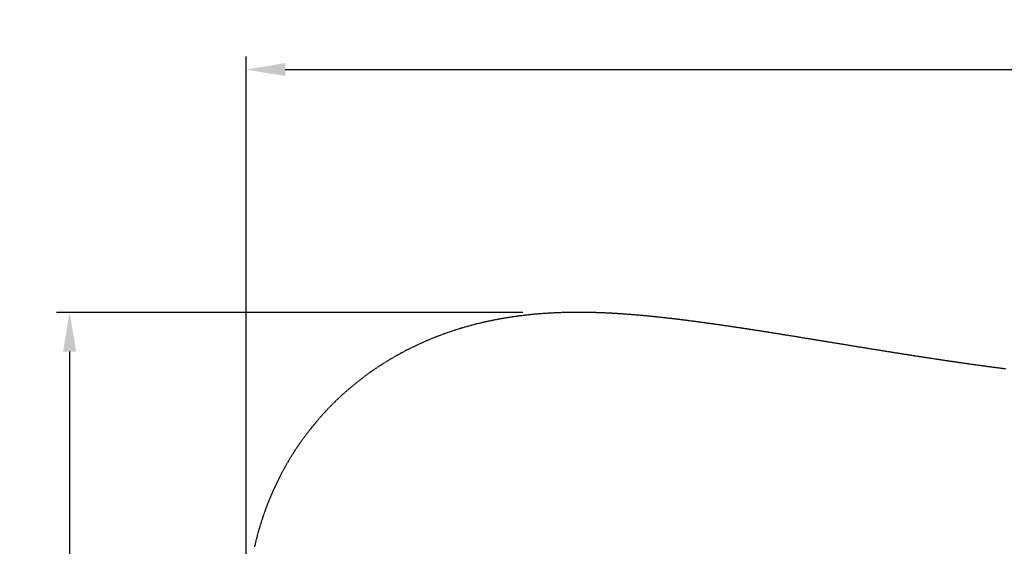
# Model space of a CAD drawing. Units: millimetres. Extents: x 10166 to 27442, y 2769 to 14305.
# Drawn here: x 10166 to 17709, y 10269 to 14305 of the extents above; entities that cross this region are included whole.
import ezdxf

# ---------------------------------------------------------------- set-up
doc = ezdxf.new("R2010")
doc.units = ezdxf.units.MM
doc.header["$MEASUREMENT"] = 0
doc.linetypes.add('DashDot', pattern=[6, 4, -1, 0, -1])
doc.layers.add('Concept V2', color=7, linetype='Continuous', true_color=0x000000)
doc.layers.add('Make2D$visible$lines', color=7, linetype='Continuous', true_color=0x000000)
doc.styles.add('Arial', font='arial.ttf')
doc.dimstyles.new('DYNAMO 2014', dxfattribs={"dimscale": 100, "dimtxt": 1.5, "dimasz": 3, "dimexe": 1, "dimexo": 0.8, "dimtad": 1, "dimtoh": 1, "dimdec": 0, "dimzin": 1, "dimdsep": 46, "dimtxsty": 'Arial', "dimcen": 10, "dimadec": 0, "dimazin": 0, "dimtfac": 1, "dimtdec": 4, "dimtix": 1, "dimtmove": 1, "dimatfit": 3, "dimfxl": 0, "dimtolj": 1, "dimtzin": 1, "dimarcsym": 0})

# ---------------------------------------------------------------- blocks, each defined once
blk = doc.blocks.new('*D1')
at = {"layer": 'Concept V2', "color": 0, "lineweight": -2}
for p, q in [((11900.6, 10142), (11900.6, 14022.9)), ((27442.2, 9342), (27442.2, 14022.9)), ((12200.6, 13922.9), (27142.2, 13922.9))]:
    blk.add_line(p, q, dxfattribs=at)
at = {"layer": 'Concept V2', "color": 0}
for points in [[(12200.6, 13972.9), (12200.6, 13872.9), (11900.6, 13922.9)], [(27142.2, 13872.9), (27142.2, 13972.9), (27442.2, 13922.9)]]:
    blk.add_solid(points, dxfattribs=at)
at = {"layer": 'Defpoints', "color": 0}
for p in [(27442.2, 13922.9), (11900.6, 10062), (27442.2, 9262)]:
    blk.add_point(p, dxfattribs=at)
at = {"layer": 'Concept V2', "color": 0, "insert": (19671.4, 14081.4), "char_height": 150, "attachment_point": 5, "style": 'Arial'}
blk.add_mtext('\\A1;15542 [611.9]', dxfattribs=at)
blk = doc.blocks.new('*D2')
at = {"layer": 'Concept V2', "color": 0, "lineweight": -2}
for p, q in [((14020.6, 12062), (10448.2, 12062)), ((10548.2, 11762), (10548.2, 4192.2)), ((18820.6, 3892.2), (10448.2, 3892.2))]:
    blk.add_line(p, q, dxfattribs=at)
at = {"layer": 'Concept V2', "color": 0}
for points in [[(10598.2, 11762), (10498.2, 11762), (10548.2, 12062)], [(10498.2, 4192.2), (10598.2, 4192.2), (10548.2, 3892.2)]]:
    blk.add_solid(points, dxfattribs=at)
at = {"layer": 'Defpoints', "color": 0}
for p in [(14100.6, 12062), (10548.2, 3892.2), (18900.6, 3892.2)]:
    blk.add_point(p, dxfattribs=at)
at = {"layer": 'Concept V2', "color": 0, "insert": (10389.6, 7977.1), "char_height": 150, "attachment_point": 5, "rotation": 90, "style": 'Arial'}
blk.add_mtext('\\A1;8170 [321.6]', dxfattribs=at)

msp = doc.modelspace()

# ---------------------------------------------------------------- linework, layer by layer
at = {"layer": 'Make2D$visible$lines', "linetype": 'DashDot'}
msp.add_lwpolyline([(17720.8, 11627.6), (17702.4, 11630), (17684, 11632.3), (17667.1, 11634.5), (17650.2, 11636.8), (17633.3, 11639), (17616.5, 11641.2), (17599.6, 11643.5), (17582.7, 11645.8), (17565.8, 11648.1), (17548.9, 11650.4), (17532.1, 11652.7), (17515.2, 11655), (17498.3, 11657.3), (17481.4, 11659.7), (17464.6, 11662), (17447.7, 11664.4), (17430.8, 11666.8), (17414, 11669.2), (17396.7, 11671.7), (17379.4, 11674.2), (17362.2, 11676.6), (17344.9, 11679.1), (17327.6, 11681.7), (17310.4, 11684.2), (17293.1, 11686.7), (17275.8, 11689.3), (17258.6, 11691.8), (17241.3, 11694.4), (17206.8, 11699.6), (17172.3, 11704.8), (17137.8, 11710), (17111.9, 11713.9), (17085.9, 11717.9), (17060, 11721.9), (17034, 11725.9), (17008.1, 11730), (16982.1, 11734), (16956.2, 11738.1), (16930.3, 11742.2), (16904.4, 11746.3), (16878.4, 11750.4), (16852.5, 11754.5), (16826.6, 11758.6), (16800.7, 11762.8), (16774.8, 11767), (16748.8, 11771.1), (16722.9, 11775.3), (16667.7, 11784.2), (16612.4, 11793.2), (16557.2, 11802.2), (16501.9, 11811.3), (16281, 11847.5), (16236.4, 11854.8), (16191.8, 11862), (16147.1, 11869.3), (16102.5, 11876.6), (16057.8, 11883.8), (16013.2, 11891), (15968.5, 11898.1), (15946.2, 11901.7), (15923.9, 11905.2), (15885.7, 11911.3), (15847.5, 11917.3), (15828.5, 11920.3), (15809.4, 11923.3), (15790.3, 11926.2), (15771.2, 11929.2), (15752.1, 11932.1), (15733, 11935), (15713.9, 11937.9), (15694.8, 11940.8), (15675.7, 11943.7), (15656.6, 11946.6), (15637.5, 11949.5), (15618.4, 11952.3), (15592.1, 11956.2), (15565.8, 11960), (15539.4, 11963.9), (15513, 11967.7), (15486.7, 11971.4), (15473.5, 11973.3), (15460.3, 11975.1), (15447.1, 11977), (15433.9, 11978.8), (15420.7, 11980.6), (15407.6, 11982.4), (15391.9, 11984.5), (15376.2, 11986.7), (15360.5, 11988.8), (15344.8, 11990.8), (15329.1, 11992.9), (15313.4, 11995), (15297.7, 11997), (15282, 11999), (15266.4, 12001), (15250.8, 12002.9), (15235.2, 12004.9), (15219.5, 12006.8), (15203.9, 12008.7), (15188.3, 12010.6), (15172.7, 12012.4), (15157.1, 12014.2), (15141.5, 12016), (15125.9, 12017.8), (15110.3, 12019.6), (15094.7, 12021.3), (15079.1, 12023), (15063.6, 12024.7), (15048, 12026.3), (15032.4, 12027.9), (15022.6, 12028.9), (15012.9, 12029.9), (15003.2, 12030.9), (14993.4, 12031.9), (14983.7, 12032.8), (14974, 12033.8), (14964.2, 12034.7), (14954.5, 12035.6), (14938.8, 12037.1), (14923.2, 12038.5), (14907.5, 12039.9), (14891.8, 12041.2), (14876.1, 12042.5), (14860.4, 12043.8), (14844.6, 12045.1), (14828.9, 12046.3), (14812.9, 12047.5), (14805, 12048), (14797, 12048.6), (14789, 12049.2), (14781.1, 12049.7), (14773.1, 12050.3), (14765.1, 12050.8), (14757.2, 12051.3), (14749.2, 12051.8), (14741.2, 12052.3), (14733.3, 12052.8), (14725.3, 12053.3), (14717.3, 12053.7), (14709.3, 12054.2), (14701.4, 12054.6), (14693.3, 12055.1), (14685.1, 12055.5), (14677, 12055.9), (14668.9, 12056.3), (14660.8, 12056.7), (14652.7, 12057.1), (14644.6, 12057.4), (14636.5, 12057.8), (14628.3, 12058.1), (14620, 12058.4), (14611.8, 12058.8), (14603.6, 12059.1), (14595.3, 12059.3), (14587.1, 12059.6), (14578.9, 12059.9), (14570.6, 12060.1), (14560, 12060.4), (14549.4, 12060.7), (14538.8, 12060.9), (14528.2, 12061.2), (14517.6, 12061.3), (14507, 12061.5), (14496.4, 12061.7), (14485.7, 12061.8), (14477.1, 12061.8), (14468.6, 12061.9), (14460, 12061.9), (14451.4, 12062), (14442.7, 12062), (14434, 12062), (14425.3, 12061.9), (14416.6, 12061.9), (14407.8, 12061.8), (14399.1, 12061.7), (14390.3, 12061.6), (14381.6, 12061.5), (14372.8, 12061.3), (14364.1, 12061.2), (14355.3, 12061), (14346.6, 12060.8), (14337.7, 12060.5), (14328.9, 12060.3), (14320, 12060), (14311.2, 12059.7), (14302.3, 12059.4), (14293.5, 12059.1), (14284.6, 12058.7), (14275.8, 12058.3), (14266.9, 12057.9), (14258.1, 12057.5), (14249.2, 12057), (14240.4, 12056.6), (14231.5, 12056.1), (14222.7, 12055.6), (14213.8, 12055), (14205, 12054.5), (14196, 12053.9), (14187, 12053.3), (14178, 12052.6), (14169, 12052), (14160, 12051.3), (14151, 12050.6), (14142.1, 12049.9), (14133.1, 12049.1), (14124, 12048.3), (14114.9, 12047.5), (14105.7, 12046.7), (14096.6, 12045.8), (14087.5, 12044.9), (14078.4, 12044), (14069.3, 12043), (14060.3, 12042.1), (14051, 12041), (14041.8, 12040), (14032.5, 12038.9), (14023.3, 12037.8), (14014.1, 12036.7), (14004.8, 12035.6), (13995.6, 12034.4), (13986.4, 12033.2), (13977, 12031.9), (13967.5, 12030.6), (13958.1, 12029.3), (13948.6, 12027.9), (13939.2, 12026.6), (13929.8, 12025.2), (13920.4, 12023.7), (13910.9, 12022.2), (13901.3, 12020.7), (13891.7, 12019.1), (13882.1, 12017.5), (13872.5, 12015.9), (13862.9, 12014.2), (13853.4, 12012.6), (13843.8, 12010.8), (13834.2, 12009.1), (13824.5, 12007.2), (13814.8, 12005.4), (13805.1, 12003.5), (13795.4, 12001.6), (13785.7, 11999.6), (13776, 11997.6), (13766.3, 11995.6), (13756.7, 11993.6), (13746.8, 11991.4), (13736.9, 11989.2), (13727, 11987), (13717.2, 11984.8), (13707.3, 11982.5), (13697.4, 11980.2), (13687.6, 11977.8), (13677.8, 11975.4), (13667.7, 11972.9), (13657.6, 11970.4), (13652.6, 11969.1), (13647.6, 11967.8), (13642.6, 11966.5), (13637.5, 11965.2), (13632.5, 11963.9), (13627.5, 11962.5), (13622.5, 11961.2), (13617.5, 11959.8), (13612.5, 11958.5), (13607.5, 11957.1), (13602.5, 11955.7), (13597.5, 11954.3), (13592.3, 11952.9), (13587.2, 11951.5), (13582.1, 11950), (13577, 11948.5), (13571.9, 11947.1), (13566.8, 11945.6), (13561.6, 11944.1), (13556.5, 11942.6), (13551.4, 11941), (13546.3, 11939.5), (13541.2, 11938), (13536.2, 11936.4), (13531.1, 11934.9), (13526, 11933.3), (13520.9, 11931.7), (13515.8, 11930.1), (13510.6, 11928.5), (13505.4, 11926.8), (13500.2, 11925.1), (13495, 11923.5), (13489.8, 11921.8), (13484.6, 11920.1), (13479.4, 11918.4), (13474.2, 11916.6), (13469, 11914.9), (13463.9, 11913.1), (13458.7, 11911.4), (13453.5, 11909.6), (13448.3, 11907.8), (13443.2, 11906), (13438, 11904.2), (13432.9, 11902.4), (13427.5, 11900.5), (13422.1, 11898.6), (13416.7, 11896.7), (13411.4, 11894.7), (13406, 11892.8), (13400.7, 11890.8), (13395.3, 11888.8), (13390, 11886.8), (13384.6, 11884.8), (13379.3, 11882.8), (13373.9, 11880.8), (13368.6, 11878.7), (13363.3, 11876.7), (13358, 11874.6), (13352.6, 11872.5), (13347.3, 11870.4), (13342, 11868.3), (13336.7, 11866.2), (13331.4, 11864.1), (13326.1, 11862), (13320.8, 11859.8), (13315.6, 11857.6), (13310.3, 11855.5), (13305, 11853.3), (13299.8, 11851.1), (13294.5, 11848.9), (13289.2, 11846.6), (13284, 11844.4), (13278.7, 11842.1), (13273.5, 11839.9), (13268.3, 11837.6), (13263, 11835.3), (13257.6, 11832.9), (13252.1, 11830.5), (13246.7, 11828.1), (13241.3, 11825.6), (13235.9, 11823.2), (13230.4, 11820.7), (13225, 11818.2), (13219.6, 11815.7), (13214.2, 11813.2), (13208.8, 11810.7), (13203.5, 11808.2), (13198.1, 11805.6), (13192.7, 11803.1), (13187.3, 11800.5), (13182, 11797.9), (13176.6, 11795.3), (13171.2, 11792.7), (13165.8, 11790), (13160.4, 11787.3), (13155, 11784.6), (13149.6, 11781.9), (13144.3, 11779.2), (13138.9, 11776.5), (13133.5, 11773.7), (13128.1, 11771), (13122.7, 11768.1), (13117.3, 11765.3), (13111.9, 11762.5), (13106.5, 11759.7), (13101.1, 11756.8), (13095.7, 11753.9), (13090.4, 11751), (13084.9, 11748), (13079.4, 11745), (13073.9, 11742), (13068.4, 11739), (13062.9, 11736), (13057.5, 11732.9), (13052, 11729.8), (13046.5, 11726.8), (13041.1, 11723.7), (13035.7, 11720.6), (13030.2, 11717.4), (13024.8, 11714.3), (13019.4, 11711.1), (13014, 11708), (13008.6, 11704.8), (13003.3, 11701.6), (12997.9, 11698.4), (12992.5, 11695.1), (12987.2, 11691.9), (12981.8, 11688.6), (12976.5, 11685.3), (12971.1, 11682.1), (12965.8, 11678.8), (12960.5, 11675.4), (12955.2, 11672.1), (12949.9, 11668.8), (12944.6, 11665.4), (12939.4, 11662), (12934.1, 11658.6), (12928.8, 11655.2), (12923.6, 11651.8), (12918.4, 11648.4), (12913, 11644.9), (12907.7, 11641.3), (12902.3, 11637.8), (12897, 11634.2), (12891.7, 11630.6), (12886.4, 11627), (12881.1, 11623.4), (12875.8, 11619.8), (12870.5, 11616.1), (12865.2, 11612.4), (12859.9, 11608.7), (12854.6, 11604.9), (12849.4, 11601.2), (12844.1, 11597.5), (12838.9, 11593.7), (12833.6, 11589.9), (12828.3, 11586.1), (12823.1, 11582.2), (12817.8, 11578.3), (12812.6, 11574.5), (12807.3, 11570.6), (12802.1, 11566.6), (12796.9, 11562.7), (12791.7, 11558.8), (12786.5, 11554.8), (12781.3, 11550.8), (12776.1, 11546.8), (12771, 11542.8), (12765.8, 11538.8), (12760.7, 11534.8), (12755.6, 11530.7), (12750.5, 11526.7), (12745.3, 11522.6), (12740.2, 11518.4), (12735.1, 11514.3), (12730, 11510.1), (12724.9, 11505.9), (12719.8, 11501.7), (12714.7, 11497.5), (12709.6, 11493.3), (12704.6, 11489.1), (12699.5, 11484.8), (12694.5, 11480.5), (12689.5, 11476.3), (12684.5, 11472), (12679.5, 11467.6), (12674.5, 11463.3), (12669.6, 11459), (12664.5, 11454.6), (12659.5, 11450.1), (12654.6, 11445.7), (12649.6, 11441.2), (12644.6, 11436.8), (12639.7, 11432.3), (12634.7, 11427.8), (12629.8, 11423.3), (12624.9, 11418.7), (12620, 11414.2), (12615.1, 11409.6), (12610.3, 11405.1), (12605.4, 11400.5), (12600.6, 11395.9), (12595.8, 11391.2), (12591, 11386.6), (12586.2, 11382), (12581.4, 11377.3), (12576.6, 11372.6), (12571.8, 11367.9), (12567.1, 11363.2), (12562.4, 11358.5), (12557.6, 11353.7), (12552.9, 11349), (12548.2, 11344.2), (12543.6, 11339.4), (12538.9, 11334.6), (12534.3, 11329.8), (12529.6, 11325), (12525, 11320.1), (12520.4, 11315.3), (12515.8, 11310.4), (12511.3, 11305.5), (12506.8, 11300.7), (12502.3, 11295.8), (12497.8, 11291), (12493.3, 11286.1), (12488.9, 11281.2), (12484.4, 11276.2), (12480, 11271.3), (12475.6, 11266.4), (12471.2, 11261.4), (12466.8, 11256.4), (12462.5, 11251.5), (12458.1, 11246.5), (12453.8, 11241.5), (12449.4, 11236.4), (12445.1, 11231.4), (12440.9, 11226.4), (12436.6, 11221.4), (12432.4, 11216.4), (12428.2, 11211.3), (12424, 11206.3), (12419.8, 11201.2), (12415.6, 11196.1), (12411.5, 11191), (12407.3, 11185.9), (12403.2, 11180.8), (12399.1, 11175.7), (12395, 11170.5), (12390.9, 11165.4), (12386.9, 11160.2), (12382.8, 11155), (12378.8, 11149.8), (12374.8, 11144.7), (12370.9, 11139.5), (12367, 11134.4), (12363, 11129.2), (12359.1, 11124), (12355.2, 11118.8), (12351.4, 11113.6), (12347.5, 11108.4), (12343.7, 11103.2), (12339.9, 11097.9), (12336, 11092.7), (12332.3, 11087.4), (12328.5, 11082.2), (12324.7, 11076.9), (12321, 11071.6), (12317.2, 11066.3), (12313.6, 11061.1), (12310, 11055.8), (12306.3, 11050.6), (12302.7, 11045.3), (12299.1, 11040.1), (12295.6, 11034.8), (12292, 11029.5), (12288.5, 11024.2), (12284.9, 11018.9), (12281.4, 11013.6), (12277.9, 11008.3), (12274.4, 11002.9), (12271, 10997.6), (12267.5, 10992.2), (12264.1, 10986.9), (12260.7, 10981.5), (12257.3, 10976.2), (12254, 10970.9), (12250.7, 10965.7), (12247.4, 10960.4), (12244.2, 10955.1), (12240.9, 10949.8), (12237.7, 10944.4), (12234.4, 10939.1), (12231.2, 10933.8), (12228, 10928.4), (12224.8, 10923.1), (12221.7, 10917.7), (12218.5, 10912.3), (12215.4, 10906.9), (12212.3, 10901.5), (12209.1, 10896.1), (12206.1, 10890.9), (12203.1, 10885.6), (12200.2, 10880.3), (12197.2, 10875.1), (12194.3, 10869.8), (12191.3, 10864.5), (12188.4, 10859.1), (12185.5, 10853.8), (12182.6, 10848.5), (12179.7, 10843.2), (12176.9, 10837.8), (12174, 10832.5), (12171.2, 10827.1), (12168.4, 10821.7), (12165.6, 10816.4), (12162.8, 10811), (12160.1, 10805.8), (12157.4, 10800.5), (12154.7, 10795.3), (12152.1, 10790.1), (12149.5, 10784.8), (12146.9, 10779.6), (12144.2, 10774.3), (12141.7, 10769), (12139.1, 10763.8), (12136.5, 10758.5), (12134, 10753.2), (12131.4, 10747.9), (12128.9, 10742.6), (12126.4, 10737.3), (12123.9, 10732), (12121.4, 10726.7), (12119.1, 10721.6), (12116.8, 10716.6), (12114.5, 10711.5), (12112.2, 10706.5), (12109.9, 10701.4), (12107.6, 10696.3), (12105.4, 10691.3), (12103.1, 10686.2), (12100.9, 10681.1), (12098.7, 10676), (12096.4, 10670.9), (12094.2, 10665.8), (12092.1, 10660.7), (12089.9, 10655.6), (12087.7, 10650.5), (12085.6, 10645.3), (12083.5, 10640.2), (12081.3, 10635.1), (12079.2, 10629.9), (12077.1, 10624.8), (12075, 10619.6), (12073, 10614.5), (12070.9, 10609.3), (12068.9, 10604.2), (12066.8, 10599), (12064.8, 10593.8), (12062.8, 10588.6), (12060.8, 10583.5), (12058.8, 10578.3), (12056.9, 10573.1), (12054.9, 10567.9), (12053, 10562.7), (12051.2, 10557.8), (12049.4, 10552.9), (12047.6, 10548), (12045.8, 10543.1), (12044, 10538.2), (12042.3, 10533.3), (12040.5, 10528.4), (12038.8, 10523.5), (12037.1, 10518.5), (12035.4, 10513.6), (12033.7, 10508.7), (12032, 10503.8), (12030.3, 10498.8), (12028.6, 10493.9), (12027, 10488.9), (12025.3, 10484), (12023.8, 10479.3), (12022.2, 10474.5), (12020.7, 10469.8), (12019.1, 10465.1), (12017.6, 10460.3), (12016.1, 10455.6), (12014.6, 10450.9), (12013.1, 10446.1), (12011.7, 10441.4), (12010.2, 10436.6), (12008.7, 10431.8), (12007.3, 10427.1), (12005.9, 10422.3), (12004.4, 10417.6), (12003, 10412.8), (12001.6, 10408), (11999, 10398.9), (11996.4, 10389.8), (11993.8, 10380.7), (11991.2, 10371.6), (11988.7, 10362.4), (11986.3, 10353.3), (11983.9, 10344.1), (11981.5, 10335), (11979.2, 10326.3), (11977, 10317.6), (11974.9, 10308.8), (11972.7, 10300.1), (11970.6, 10291.4), (11968.6, 10282.6), (11966.5, 10273.9), (11964.5, 10265.1)], dxfattribs=at)

# ---------------------------------------------------------------- dimensions: what is measured, and where the dimension line sits
at = {"layer": 'Concept V2'}
dim = msp.add_linear_dim(base=(27442.2, 13922.9), p1=(11900.6, 10062), p2=(27442.2, 9262), dimstyle='DYNAMO 2014', dxfattribs=at)
dim.commit()
dim.dimension.update_dxf_attribs({"geometry": '*D1', "text_midpoint": (19671.4, 14081.4)})
dim = msp.add_linear_dim(base=(10548.2, 3892.2), p1=(14100.6, 12062), p2=(18900.6, 3892.2), angle=90, dimstyle='DYNAMO 2014', dxfattribs=at)
dim.commit()
dim.dimension.update_dxf_attribs({"geometry": '*D2', "text_midpoint": (10389.6, 7977.1)})

doc.saveas('drawing.dxf')
